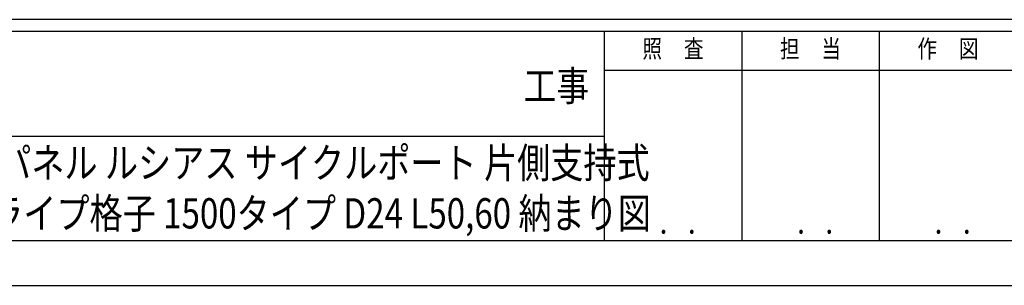
# Model space of a CAD drawing. Units: millimetres. Extents: x 0 to 33640, y 0 to 23760.
# Drawn here: x 18089 to 24677, y 0 to 1780 of the extents above; entities that cross this region are included whole.
import ezdxf
from ezdxf.enums import TextEntityAlignment as Align

# ---------------------------------------------------------------- set-up
doc = ezdxf.new("R2010")
doc.units = ezdxf.units.MM
doc.layers.add('USER1', color=3, linetype='Continuous', lineweight=13)
doc.layers.add('YKK_ZWAK', color=7, linetype='Continuous', lineweight=30)
doc.styles.add('text-b', font='extslim2.shx', dxfattribs={"width": 0.8, "bigfont": 'extfont2.shx'})

msp = doc.modelspace()

# ---------------------------------------------------------------- linework, layer by layer
at = {"layer": 'YKK_ZWAK'}
for p, q in [((32400.1, 1780), (1200.1, 1780)), ((22000.1, 1700), (16800.1, 1700)), ((24760.1, 1700), (22000.1, 1700)), ((22000.1, 1700), (22000.1, 300)), ((22920.1, 1700), (22920.1, 300)), ((23840.1, 1700), (23840.1, 300)), ((24760.1, 1440), (22000.1, 1440)), ((16800.1, 1000), (22000.1, 1000)), ((16800.1, 300), (22000.1, 300)), ((22000.1, 300), (24760.1, 300)), ((0, 0), (33640, 0))]:
    msp.add_line(p, q, dxfattribs=at)

# ---------------------------------------------------------------- texts
at = {"layer": 'USER1', "style": 'text-b', "width": 0.8}
for s, p in [('腰妻パネル ルシアス サイクルポート 片側支持式', (17502.2, 719.3)), ('横ストライプ格子 1500タイプ D24 L50,60 納まり図', (17226.9, 380.9))]:
    msp.add_text(s, height=203, dxfattribs=at).set_placement(p)
at = {"layer": 'YKK_ZWAK', "style": 'text-b', "width": 0.8}
for s, height, p in [('照     査', 120, (22460.1, 1570)), ('担     当', 120, (23380.1, 1570)), ('作     図', 120, (24300.1, 1570)), ('工事', 200, (21680, 1310.1))]:
    msp.add_text(s, height=height, dxfattribs=at).set_placement(p, align=Align.MIDDLE)
for p in [(22360, 342.6), (23280, 342.6), (24200, 342.6)]:
    msp.add_text('． ．', height=141.4, dxfattribs=at).set_placement(p)

doc.saveas('drawing.dxf')
